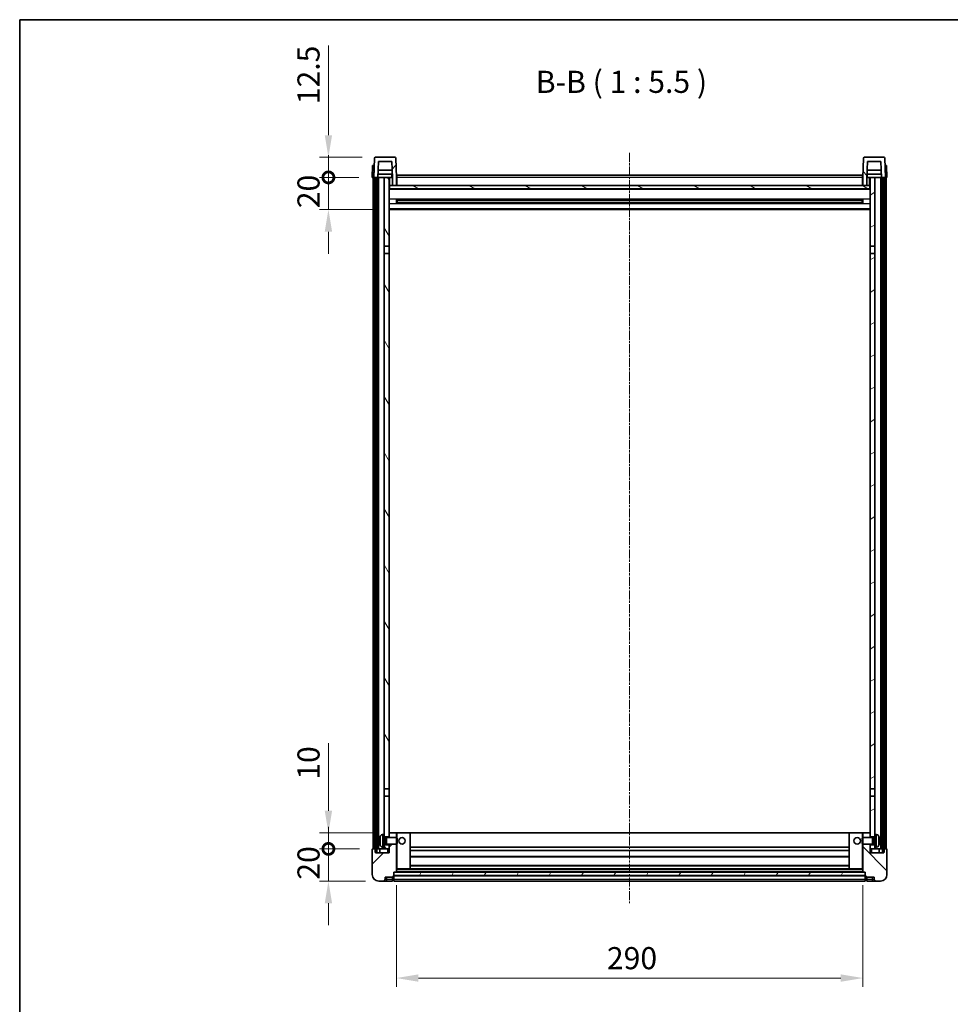
# Model space of a CAD drawing. Units: millimetres. Extents: x -1 to 10821, y 1 to 1547.
# Drawn here: x 1182 to 1760, y 935 to 1547 of the extents above; entities that cross this region are included whole.
import ezdxf

# ---------------------------------------------------------------- set-up
doc = ezdxf.new("R2010")
doc.units = ezdxf.units.MM
doc.linetypes.add('CHAIN', pattern=[0.3543, 0.2362, -0.0295, 0.0591, -0.0295])
for name, color, linetype, lineweight in [('Border (ISO)', 7, 'Continuous', 35), ('Dimension (ISO)', 7, 'Continuous', 18), ('Dimension (ISO) @ 1', 7, 'Continuous', 18), ('Symbol (ISO)', 7, 'Continuous', 18), ('Visible (ISO)', 7, 'Continuous', 35), ('Visible Narrow (ISO)', 7, 'Continuous', 25)]:
    doc.layers.add(name, color=color, linetype=linetype, lineweight=lineweight)
doc.layers.add('Centerline (ISO)', color=7, linetype='Continuous', lineweight=18, true_color=0x80ffff)
doc.layers.add('Hatch (ISO)', color=1, linetype='Continuous', lineweight=18, true_color=0xff0000)
doc.styles.add('Note Text (TK)', font='MS PGothic.ttf')
doc.dimstyles.new('Default - Method 1b (TK)', dxfattribs={"dimscale": 3, "dimtxt": 2.5, "dimasz": 2.5, "dimexe": 1, "dimexo": 1.5, "dimgap": 1, "dimtad": 1, "dimtoh": 1, "dimrnd": 1e-08, "dimdsep": 46, "dimtxsty": 'Note Text (TK)', "dimcen": 0.09, "dimdle": 5, "dimclrd": 100, "dimclre": 100, "dimclrt": 7, "dimadec": 1, "dimazin": 1, "dimtfac": 1, "dimtmove": 0, "dimatfit": 3, "dimfxl": 0, "dimtolj": 1, "dimlwd": -1, "dimlwe": -1, "dimarcsym": 0})
pattern_1 = [(45, (1102.134, -42.618), (-12.34785, 12.34785), [])]
pattern_2 = [(135.0002, (1102.134, -42.618), (-12.3478, -12.3479), [])]
pattern_3 = [(60, (1102.134, -42.618), (-15.12297, 8.73126), [])]

# ---------------------------------------------------------------- blocks, each defined once
blk = doc.blocks.new('図面枠 tk図枠')
at = {"layer": 'Border (ISO)'}
for q in [(405.5, 289), (14.5, 8)]:
    blk.add_line((14.5, 289), q, dxfattribs=at)
blk = doc.blocks.new('*D112')
at = {"layer": 'Defpoints', "color": 0, "transparency": 16777216}
for p in [(1416.06, 1017.02), (1706.06, 1017.02), (1706.06, 951.02)]:
    blk.add_point(p, dxfattribs=at)
at = {"layer": 'Dimension (ISO)', "color": 100, "transparency": 16777216}
for p, q in [((1416.06, 1008.77), (1416.06, 945.52)), ((1706.06, 1008.77), (1706.06, 945.52)), ((1429.81, 951.02), (1692.31, 951.02))]:
    blk.add_line(p, q, dxfattribs=at)
for points in [[(1429.81, 953.31), (1429.81, 948.72), (1416.06, 951.02)], [(1692.31, 953.31), (1692.31, 948.72), (1706.06, 951.02)]]:
    blk.add_solid(points, dxfattribs=at)
at = {"layer": 'Dimension (ISO)', "color": 7, "transparency": 16777216, "insert": (1546.92, 963.39), "char_height": 13.75, "attachment_point": 4, "style": 'Note Text (TK)'}
blk.add_mtext('\\A1;290', dxfattribs=at)
blk = doc.blocks.new('_DotSmall')
at = {"color": 0, "linetype": 'ByBlock', "const_width": 0.5}
blk.add_lwpolyline([(-0.0625, 0, 1), (0.0625, 0, 1)], format="xyb", close=True, dxfattribs=at)
blk = doc.blocks.new('*D123')
at = {"layer": 'Defpoints', "color": 0, "transparency": 16777216}
for p in [(1373.81, 1031.32), (1401.31, 1031.32), (1405.06, 1011.32)]:
    blk.add_point(p, dxfattribs=at)
at = {"layer": 'Dimension (ISO)', "color": 100, "transparency": 16777216}
for p, q in [((1373.81, 1031.32), (1373.81, 1045.07)), ((1393.06, 1031.32), (1368.31, 1031.32)), ((1373.81, 1011.32), (1373.81, 1031.32)), ((1396.81, 1011.32), (1368.31, 1011.32)), ((1373.81, 997.57), (1373.81, 983.82))]:
    blk.add_line(p, q, dxfattribs=at)
blk.add_solid([(1371.52, 997.57), (1376.1, 997.57), (1373.81, 1011.32)], dxfattribs=at)
at = {"layer": 'Dimension (ISO)', "color": 100, "transparency": 16777216, "xscale": 13.75, "yscale": 13.75, "zscale": 13.75, "rotation": 270}
blk.add_blockref('_DotSmall', (1373.81, 1031.32), dxfattribs=at)
at = {"layer": 'Dimension (ISO)', "color": 7, "transparency": 16777216, "insert": (1361.43, 1012.18), "char_height": 13.75, "attachment_point": 4, "rotation": 90, "style": 'Note Text (TK)'}
blk.add_mtext('\\A1;20', dxfattribs=at)
blk = doc.blocks.new('*D124')
at = {"layer": 'Defpoints', "color": 0, "transparency": 16777216}
for p in [(1373.81, 1041.32), (1410.66, 1041.32), (1401.31, 1031.32)]:
    blk.add_point(p, dxfattribs=at)
at = {"layer": 'Dimension (ISO)', "color": 100, "transparency": 16777216}
for p, q in [((1373.81, 1055.07), (1373.81, 1097)), ((1402.41, 1041.32), (1368.31, 1041.32)), ((1373.81, 1031.32), (1373.81, 1041.32)), ((1393.06, 1031.32), (1368.31, 1031.32)), ((1373.81, 1031.32), (1373.81, 1017.57))]:
    blk.add_line(p, q, dxfattribs=at)
blk.add_solid([(1371.52, 1055.07), (1376.1, 1055.07), (1373.81, 1041.32)], dxfattribs=at)
at = {"layer": 'Dimension (ISO)', "color": 100, "transparency": 16777216, "xscale": 13.75, "yscale": 13.75, "zscale": 13.75, "rotation": 90}
blk.add_blockref('_DotSmall', (1373.81, 1031.32), dxfattribs=at)
at = {"layer": 'Dimension (ISO)', "color": 7, "transparency": 16777216, "insert": (1361.43, 1074.32), "char_height": 13.75, "attachment_point": 4, "rotation": 90, "style": 'Note Text (TK)'}
blk.add_mtext('\\A1;10', dxfattribs=at)
blk = doc.blocks.new('*D125')
at = {"layer": 'Defpoints', "color": 0, "transparency": 16777216}
for p in [(1373.81, 1448.82), (1401.06, 1448.82), (1410.56, 1428.82)]:
    blk.add_point(p, dxfattribs=at)
at = {"layer": 'Dimension (ISO)', "color": 100, "transparency": 16777216}
for p, q in [((1373.81, 1448.82), (1373.81, 1462.57)), ((1392.81, 1448.82), (1368.31, 1448.82)), ((1373.81, 1428.82), (1373.81, 1448.82)), ((1402.31, 1428.82), (1368.31, 1428.82)), ((1373.81, 1415.07), (1373.81, 1401.32))]:
    blk.add_line(p, q, dxfattribs=at)
blk.add_solid([(1371.52, 1415.07), (1376.1, 1415.07), (1373.81, 1428.82)], dxfattribs=at)
at = {"layer": 'Dimension (ISO)', "color": 100, "transparency": 16777216, "xscale": 13.75, "yscale": 13.75, "zscale": 13.75, "rotation": 270}
blk.add_blockref('_DotSmall', (1373.81, 1448.82), dxfattribs=at)
at = {"layer": 'Dimension (ISO)', "color": 7, "transparency": 16777216, "insert": (1361.43, 1429.68), "char_height": 13.75, "attachment_point": 4, "rotation": 90, "style": 'Note Text (TK)'}
blk.add_mtext('\\A1;20', dxfattribs=at)
blk = doc.blocks.new('*D126')
at = {"layer": 'Defpoints', "color": 0, "transparency": 16777216}
for p in [(1373.81, 1461.32), (1402.98, 1461.32), (1401.06, 1448.82)]:
    blk.add_point(p, dxfattribs=at)
at = {"layer": 'Dimension (ISO)', "color": 100, "transparency": 16777216}
for p, q in [((1373.81, 1475.07), (1373.81, 1530.75)), ((1394.73, 1461.32), (1368.31, 1461.32)), ((1373.81, 1448.82), (1373.81, 1461.32)), ((1392.81, 1448.82), (1368.31, 1448.82)), ((1373.81, 1448.82), (1373.81, 1435.07))]:
    blk.add_line(p, q, dxfattribs=at)
blk.add_solid([(1371.52, 1475.07), (1376.1, 1475.07), (1373.81, 1461.32)], dxfattribs=at)
at = {"layer": 'Dimension (ISO)', "color": 100, "transparency": 16777216, "xscale": 13.75, "yscale": 13.75, "zscale": 13.75, "rotation": 90}
blk.add_blockref('_DotSmall', (1373.81, 1448.82), dxfattribs=at)
at = {"layer": 'Dimension (ISO)', "color": 7, "transparency": 16777216, "insert": (1361.43, 1494.32), "char_height": 13.75, "attachment_point": 4, "rotation": 90, "style": 'Note Text (TK)'}
blk.add_mtext('\\A1;12.5', dxfattribs=at)

msp = doc.modelspace()

# ---------------------------------------------------------------- hatches: boundary and pattern name
at = {"layer": 'Hatch (ISO)'}
h = msp.add_hatch(dxfattribs=at)
h.set_pattern_fill('ANSI31', color=256, scale=139.7, style=0)
h.set_pattern_definition(pattern_1)
edge = h.paths.add_edge_path()
edge.add_ellipse((1402.9778, 1460.8163), major_axis=(0, 0.5), ratio=1, start_angle=0, end_angle=88)
edge.add_line((1402.4782, 1460.8337), (1402.0585, 1448.8163))
edge.add_line((1402.0585, 1448.8163), (1402.8085, 1448.8163))
edge.add_line((1402.8085, 1448.8163), (1403.8085, 1448.8163))
edge.add_line((1403.8085, 1448.8163), (1404.56, 1448.8163))
edge.add_line((1404.56, 1448.8163), (1404.9092, 1458.8163))
edge.add_line((1404.9092, 1458.8163), (1413.2078, 1458.8163))
edge.add_line((1413.2078, 1458.8163), (1413.557, 1448.8163))
edge.add_line((1413.557, 1448.8163), (1413.5585, 1448.8163))
edge.add_line((1413.5585, 1448.8163), (1413.5585, 1443.8163))
edge.add_line((1413.5585, 1443.8163), (1416.0585, 1443.8163))
edge.add_line((1416.0585, 1443.8163), (1416.0585, 1448.8163))
edge.add_line((1416.0585, 1448.8163), (1415.6388, 1460.8337))
edge.add_ellipse((1415.1391, 1460.8163), major_axis=(0.4997, 0.0174), ratio=1, start_angle=0, end_angle=88)
edge.add_line((1415.1391, 1461.3163), (1402.9778, 1461.3163))
h = msp.add_hatch(dxfattribs=at)
h.set_pattern_fill('ANSI31', color=256, scale=139.7, angle=90.0002105, style=0)
h.set_pattern_definition(pattern_2)
edge = h.paths.add_edge_path()
edge.add_ellipse((1706.9778, 1460.8163), major_axis=(0, 0.5), ratio=1, start_angle=0, end_angle=88)
edge.add_line((1706.4782, 1460.8337), (1706.0585, 1448.8163))
edge.add_line((1706.0585, 1448.8163), (1706.0585, 1443.8163))
edge.add_line((1706.0585, 1443.8163), (1708.5585, 1443.8163))
edge.add_line((1708.5585, 1443.8163), (1708.5585, 1448.8163))
edge.add_line((1708.5585, 1448.8163), (1708.56, 1448.8163))
edge.add_line((1708.56, 1448.8163), (1708.9092, 1458.8163))
edge.add_line((1708.9092, 1458.8163), (1717.2078, 1458.8163))
edge.add_line((1717.2078, 1458.8163), (1717.557, 1448.8163))
edge.add_line((1717.557, 1448.8163), (1718.3085, 1448.8163))
edge.add_line((1718.3085, 1448.8163), (1719.3085, 1448.8163))
edge.add_line((1719.3085, 1448.8163), (1720.0585, 1448.8163))
edge.add_line((1720.0585, 1448.8163), (1719.6388, 1460.8337))
edge.add_ellipse((1719.1391, 1460.8163), major_axis=(0.4997, 0.0174), ratio=1, start_angle=0, end_angle=88)
edge.add_line((1719.1391, 1461.3163), (1706.9778, 1461.3163))
h = msp.add_hatch(dxfattribs=at)
h.set_pattern_fill('ANSI31', color=256, scale=139.7, angle=14.9999778, style=0)
h.set_pattern_definition(pattern_3)
h.paths.add_polyline_path([(1718.3085, 1448.8163), (1718.3085, 1029.3163), (1719.0585, 1029.3163), (1719.3085, 1029.3163), (1719.3085, 1031.3163), (1719.3085, 1448.8163)])
h.paths.add_polyline_path([(1402.8085, 1448.8163), (1402.8085, 1031.3163), (1402.8085, 1029.3163), (1403.0585, 1029.3163), (1403.8085, 1029.3163), (1403.8085, 1448.8163)])
h = msp.add_hatch(dxfattribs=at)
h.set_pattern_fill('ANSI31', color=256, scale=139.7, angle=75.0001754, style=0)
h.set_pattern_definition([(120.0002, (1102.134, -42.618), (-15.12294, -8.7313), [])])
h.paths.add_polyline_path([(1408.5585, 1406.0663), (1411.5585, 1406.0663), (1411.5585, 1448.8163), (1408.5585, 1448.8163)])
h.paths.add_polyline_path([(1408.5585, 1068.5663), (1411.5585, 1068.5663), (1411.5585, 1401.5663), (1408.5585, 1401.5663)])
h.paths.add_polyline_path([(1408.5585, 1040.3163), (1408.5585, 1038.8163), (1411.5585, 1038.8163), (1411.5585, 1041.2163), (1411.5585, 1064.0663), (1408.5585, 1064.0663)])
h.paths.add_polyline_path([(1408.5585, 1033.8163), (1408.5585, 1032.3163), (1408.5585, 1031.3163), (1411.5585, 1031.3163), (1411.5585, 1033.8163)])
h = msp.add_hatch(dxfattribs=at)
h.set_pattern_fill('ANSI31', color=256, scale=139.7, angle=-14.9999778, style=0)
h.set_pattern_definition([(30, (1102.134, -42.618), (-8.73126, 15.12297), [])])
h.paths.add_polyline_path([(1710.5585, 1406.0663), (1713.5585, 1406.0663), (1713.5585, 1448.8163), (1710.5585, 1448.8163)])
h.paths.add_polyline_path([(1713.5585, 1401.5663), (1710.5585, 1401.5663), (1710.5585, 1068.5663), (1713.5585, 1068.5663)])
h.paths.add_polyline_path([(1713.5585, 1038.8163), (1713.5585, 1040.3163), (1713.5585, 1064.0663), (1710.5585, 1064.0663), (1710.5585, 1041.2163), (1710.5585, 1038.8163)])
h.paths.add_polyline_path([(1713.5585, 1032.3163), (1713.5585, 1033.8163), (1710.5585, 1033.8163), (1710.5585, 1031.3163), (1713.5585, 1031.3163)])
h = msp.add_hatch(dxfattribs=at)
h.set_pattern_fill('ANSI31', color=256, scale=139.7, angle=105.0002455, style=0)
h.set_pattern_definition([(150.0002, (1102.134, -42.618), (-8.73119, -15.123), [])])
h.paths.add_polyline_path([(1411.8085, 1443.8163), (1411.8085, 1441.8163), (1710.3085, 1441.8163), (1710.3085, 1443.8163), (1708.5585, 1443.8163), (1706.0585, 1443.8163), (1416.0585, 1443.8163), (1413.5585, 1443.8163)])
h = msp.add_hatch(dxfattribs=at)
h.set_pattern_fill('ANSI31', color=256, scale=139.7, style=0)
h.set_pattern_definition(pattern_1)
edge = h.paths.add_edge_path()
edge.add_ellipse((1414.3085, 1014.3663), major_axis=(0, -0.25), ratio=1, start_angle=0, end_angle=90)
edge.add_line((1414.5585, 1014.3663), (1414.5585, 1014.8163))
edge.add_line((1414.5585, 1014.8163), (1414.5585, 1016.8163))
edge.add_line((1414.5585, 1016.8163), (1414.5585, 1016.9163))
edge.add_line((1414.5585, 1016.9163), (1415.9585, 1016.9163))
edge.add_ellipse((1415.9585, 1017.0163), major_axis=(0, -0.1), ratio=1, start_angle=0, end_angle=90)
edge.add_line((1416.0585, 1017.0163), (1416.0585, 1034.3163))
edge.add_line((1416.0585, 1034.3163), (1411.5585, 1034.3163))
edge.add_line((1411.5585, 1034.3163), (1411.5585, 1033.8163))
edge.add_line((1411.5585, 1033.8163), (1411.5585, 1031.3163))
edge.add_line((1411.5585, 1031.3163), (1411.5585, 1028.8163))
edge.add_line((1411.5585, 1028.8163), (1403.0585, 1028.8163))
edge.add_line((1403.0585, 1028.8163), (1403.0585, 1029.3163))
edge.add_line((1403.0585, 1029.3163), (1403.0585, 1031.3163))
edge.add_line((1403.0585, 1031.3163), (1402.8085, 1031.3163))
edge.add_line((1402.8085, 1031.3163), (1401.3085, 1031.3163))
edge.add_ellipse((1401.3085, 1031.0663), major_axis=(0, 0.25), ratio=1, start_angle=0, end_angle=90)
edge.add_line((1401.0585, 1031.0663), (1401.0585, 1015.3163))
edge.add_ellipse((1405.0585, 1015.3163), major_axis=(-4, 0), ratio=1, start_angle=0, end_angle=90)
edge.add_line((1405.0585, 1011.3163), (1408.0585, 1011.3163))
edge.add_ellipse((1408.0585, 1012.3163), major_axis=(0, -1), ratio=1, start_angle=0, end_angle=90)
edge.add_line((1409.0585, 1012.3163), (1409.0585, 1013.8163))
edge.add_line((1409.0585, 1013.8163), (1413.5585, 1013.8163))
edge.add_line((1413.5585, 1013.8163), (1413.5585, 1014.1163))
edge.add_line((1413.5585, 1014.1163), (1414.3085, 1014.1163))
edge = h.paths.add_edge_path()
edge.add_ellipse((1415.9585, 1041.2163), major_axis=(0.1, 0), ratio=1, start_angle=0, end_angle=90)
edge.add_line((1415.9585, 1041.3163), (1411.6585, 1041.3163))
edge.add_ellipse((1411.6585, 1041.2163), major_axis=(0, 0.1), ratio=1, start_angle=0, end_angle=90)
edge.add_line((1411.5585, 1041.2163), (1411.5585, 1038.8163))
edge.add_line((1411.5585, 1038.8163), (1411.5585, 1038.3163))
edge.add_line((1411.5585, 1038.3163), (1416.0585, 1038.3163))
edge.add_line((1416.0585, 1038.3163), (1416.0585, 1041.2163))
h = msp.add_hatch(dxfattribs=at)
h.set_pattern_fill('ANSI31', color=256, scale=139.7, angle=90.0002105, style=0)
h.set_pattern_definition(pattern_2)
edge = h.paths.add_edge_path()
edge.add_ellipse((1707.8085, 1014.3663), major_axis=(-0.25, 0), ratio=1, start_angle=0, end_angle=90)
edge.add_line((1707.8085, 1014.1163), (1708.5585, 1014.1163))
edge.add_line((1708.5585, 1014.1163), (1708.5585, 1013.8163))
edge.add_line((1708.5585, 1013.8163), (1713.0585, 1013.8163))
edge.add_line((1713.0585, 1013.8163), (1713.0585, 1012.3163))
edge.add_ellipse((1714.0585, 1012.3163), major_axis=(-1, 0), ratio=1, start_angle=0, end_angle=90)
edge.add_line((1714.0585, 1011.3163), (1717.0585, 1011.3163))
edge.add_ellipse((1717.0585, 1015.3163), major_axis=(0, -4), ratio=1, start_angle=0, end_angle=90)
edge.add_line((1721.0585, 1015.3163), (1721.0585, 1031.0663))
edge.add_ellipse((1720.8085, 1031.0663), major_axis=(0.25, 0), ratio=1, start_angle=0, end_angle=90)
edge.add_line((1720.8085, 1031.3163), (1719.3085, 1031.3163))
edge.add_line((1719.3085, 1031.3163), (1719.0585, 1031.3163))
edge.add_line((1719.0585, 1031.3163), (1719.0585, 1029.3163))
edge.add_line((1719.0585, 1029.3163), (1719.0585, 1028.8163))
edge.add_line((1719.0585, 1028.8163), (1710.5585, 1028.8163))
edge.add_line((1710.5585, 1028.8163), (1710.5585, 1031.3163))
edge.add_line((1710.5585, 1031.3163), (1710.5585, 1033.8163))
edge.add_line((1710.5585, 1033.8163), (1710.5585, 1034.3163))
edge.add_line((1710.5585, 1034.3163), (1706.0585, 1034.3163))
edge.add_line((1706.0585, 1034.3163), (1706.0585, 1017.0163))
edge.add_ellipse((1706.1585, 1017.0163), major_axis=(-0.1, 0), ratio=1, start_angle=0, end_angle=90)
edge.add_line((1706.1585, 1016.9163), (1707.5585, 1016.9163))
edge.add_line((1707.5585, 1016.9163), (1707.5585, 1016.8163))
edge.add_line((1707.5585, 1016.8163), (1707.5585, 1014.8163))
edge.add_line((1707.5585, 1014.8163), (1707.5585, 1014.3663))
edge = h.paths.add_edge_path()
edge.add_ellipse((1706.1585, 1041.2163), major_axis=(0, 0.1), ratio=1, start_angle=0, end_angle=90)
edge.add_line((1706.0585, 1041.2163), (1706.0585, 1038.3163))
edge.add_line((1706.0585, 1038.3163), (1710.5585, 1038.3163))
edge.add_line((1710.5585, 1038.3163), (1710.5585, 1038.8163))
edge.add_line((1710.5585, 1038.8163), (1710.5585, 1041.2163))
edge.add_ellipse((1710.4585, 1041.2163), major_axis=(0.1, 0), ratio=1, start_angle=0, end_angle=90)
edge.add_line((1710.4585, 1041.3163), (1706.1585, 1041.3163))
h = msp.add_hatch(dxfattribs=at)
h.set_pattern_fill('ANSI31', color=256, scale=139.7, angle=14.9999778, style=0)
h.set_pattern_definition(pattern_3)
h.paths.add_polyline_path([(1414.5585, 1016.8163), (1414.5585, 1014.8163), (1707.5585, 1014.8163), (1707.5585, 1016.8163)])

# ---------------------------------------------------------------- linework, layer by layer
at = {"layer": 'Centerline (ISO)', "linetype": 'CHAIN', "ltscale": 23.990969}
msp.add_line((1561.0585, 1464.0663), (1561.0585, 997.5663), dxfattribs=at)
at = {"layer": 'Visible (ISO)'}
for p, q in [((1402.4782, 1460.8337), (1402.0585, 1448.8163)), ((1415.1391, 1461.3163), (1402.9778, 1461.3163)), ((1404.56, 1448.8163), (1404.9092, 1458.8163)), ((1404.9092, 1458.8163), (1413.2078, 1458.8163)), ((1413.2078, 1458.8163), (1413.557, 1448.8163)), ((1416.0585, 1448.8163), (1415.6388, 1460.8337)), ((1706.4782, 1460.8337), (1706.0585, 1448.8163)), ((1719.1391, 1461.3163), (1706.9778, 1461.3163)), ((1708.56, 1448.8163), (1708.9092, 1458.8163)), ((1708.9092, 1458.8163), (1717.2078, 1458.8163)), ((1717.2078, 1458.8163), (1717.557, 1448.8163)), ((1720.0585, 1448.8163), (1719.6388, 1460.8337)), ((1401.3204, 1456.3163), (1401.0585, 1448.8163)), ((1401.3204, 1456.3163), (1402.3198, 1456.3163)), ((1402.3204, 1456.3163), (1402.3198, 1456.3163)), ((1413.3998, 1453.3163), (1404.7172, 1453.3163)), ((1717.3998, 1453.3163), (1708.7172, 1453.3163)), ((1719.7972, 1456.3163), (1719.7966, 1456.3163)), ((1719.7972, 1456.3163), (1720.7966, 1456.3163)), ((1721.0585, 1448.8163), (1720.7966, 1456.3163)), ((1402.0579, 1448.8163), (1401.0585, 1448.8163)), ((1401.5585, 1031.3163), (1401.5585, 1448.8163)), ((1402.0585, 1448.8163), (1402.0579, 1448.8163)), ((1402.0585, 1448.8163), (1404.56, 1448.8163)), ((1402.5585, 1031.3163), (1402.5585, 1448.8163)), ((1402.8085, 1448.8163), (1402.8085, 1029.3163)), ((1403.8085, 1448.8163), (1402.8085, 1448.8163)), ((1403.8085, 1029.3163), (1403.8085, 1448.8163)), ((1403.9085, 1031.3163), (1403.9085, 1448.8163)), ((1404.9085, 1448.8163), (1404.56, 1448.8163)), ((1413.4871, 1450.8163), (1404.6299, 1450.8163)), ((1408.5585, 1448.8163), (1404.9085, 1448.8163)), ((1404.9085, 1031.3163), (1404.9085, 1448.8163)), ((1411.5585, 1448.8163), (1408.5585, 1448.8163)), ((1408.5585, 1448.8163), (1408.5585, 1406.0663)), ((1411.5585, 1406.0663), (1411.5585, 1448.8163)), ((1411.5585, 1448.8163), (1413.3085, 1448.8163)), ((1413.3085, 1450.8163), (1413.3085, 1448.8163)), ((1413.3085, 1448.8163), (1413.557, 1448.8163)), ((1413.557, 1448.8163), (1413.5585, 1448.8163)), ((1413.5585, 1448.8163), (1413.5585, 1443.8163)), ((1416.3085, 1448.8163), (1416.0585, 1448.8163)), ((1416.0585, 1443.8163), (1416.0585, 1448.8163)), ((1416.3085, 1450.3163), (1705.8085, 1450.3163)), ((1416.3085, 1448.8163), (1416.3085, 1450.3163)), ((1416.3085, 1448.8163), (1416.3085, 1443.8163)), ((1705.8085, 1450.3163), (1705.8085, 1448.8163)), ((1706.0585, 1448.8163), (1705.8085, 1448.8163)), ((1705.8085, 1443.8163), (1705.8085, 1448.8163)), ((1706.0585, 1448.8163), (1706.0585, 1443.8163)), ((1708.5585, 1443.8163), (1708.5585, 1448.8163)), ((1708.5585, 1448.8163), (1708.56, 1448.8163)), ((1708.56, 1448.8163), (1708.8085, 1448.8163)), ((1717.4871, 1450.8163), (1708.6299, 1450.8163)), ((1708.8085, 1450.8163), (1708.8085, 1448.8163)), ((1708.8085, 1448.8163), (1710.5585, 1448.8163)), ((1713.5585, 1448.8163), (1710.5585, 1448.8163)), ((1710.5585, 1448.8163), (1710.5585, 1406.0663)), ((1713.5585, 1406.0663), (1713.5585, 1448.8163)), ((1717.2085, 1448.8163), (1713.5585, 1448.8163)), ((1717.557, 1448.8163), (1717.2085, 1448.8163)), ((1717.2085, 1031.3163), (1717.2085, 1448.8163)), ((1717.557, 1448.8163), (1720.0585, 1448.8163)), ((1718.2085, 1031.3163), (1718.2085, 1448.8163)), ((1718.3085, 1448.8163), (1718.3085, 1029.3163)), ((1719.3085, 1448.8163), (1718.3085, 1448.8163)), ((1719.3085, 1029.3163), (1719.3085, 1448.8163)), ((1719.5585, 1031.3163), (1719.5585, 1448.8163)), ((1720.0591, 1448.8163), (1720.0585, 1448.8163)), ((1721.0585, 1448.8163), (1720.0591, 1448.8163)), ((1720.5585, 1031.3163), (1720.5585, 1448.8163)), ((1411.8085, 1443.8163), (1411.5585, 1443.8163)), ((1710.5585, 1441.7163), (1411.5585, 1441.7163)), ((1411.8085, 1443.8163), (1411.8085, 1441.8163)), ((1710.3085, 1443.8163), (1411.8085, 1443.8163)), ((1411.8085, 1441.8163), (1710.3085, 1441.8163)), ((1413.5585, 1443.8163), (1416.0585, 1443.8163)), ((1416.3085, 1443.9163), (1416.0585, 1443.9163)), ((1706.0585, 1443.9163), (1705.8085, 1443.9163)), ((1706.0585, 1443.8163), (1708.5585, 1443.8163)), ((1710.3085, 1441.8163), (1710.3085, 1443.8163)), ((1710.5585, 1443.8163), (1710.3085, 1443.8163)), ((1416.129, 1432.6388), (1416.129, 1434.9938)), ((1705.7141, 1434.8919), (1416.4029, 1434.8919)), ((1705.7141, 1432.7407), (1416.4029, 1432.7407)), ((1416.5585, 1434.8919), (1416.5585, 1432.7407)), ((1422.3585, 1434.6237), (1416.5585, 1434.6237)), ((1705.5585, 1434.5643), (1416.5585, 1434.5643)), ((1705.5585, 1433.0683), (1416.5585, 1433.0683)), ((1416.5585, 1433.0089), (1422.3585, 1433.0089)), ((1422.3585, 1434.8919), (1422.3585, 1434.6988)), ((1422.3585, 1434.6237), (1422.3585, 1434.6988)), ((1422.3585, 1432.9338), (1422.3585, 1433.0089)), ((1422.3585, 1432.9338), (1422.3585, 1432.7407)), ((1699.7585, 1434.6988), (1699.7585, 1434.8919)), ((1699.7585, 1434.6988), (1699.7585, 1434.6237)), ((1705.5585, 1434.6237), (1699.7585, 1434.6237)), ((1699.7585, 1433.0089), (1705.5585, 1433.0089)), ((1699.7585, 1433.0089), (1699.7585, 1432.9338)), ((1699.7585, 1432.7407), (1699.7585, 1432.9338)), ((1705.5585, 1432.7407), (1705.5585, 1434.8919)), ((1705.988, 1434.9938), (1705.988, 1432.6388)), ((1710.5585, 1428.8163), (1411.5585, 1428.8163)), ((1408.5585, 1406.0663), (1411.5585, 1406.0663)), ((1408.5585, 1401.5663), (1408.5585, 1406.0663)), ((1411.5585, 1406.0663), (1411.5585, 1401.5663)), ((1710.5585, 1406.0663), (1713.5585, 1406.0663)), ((1710.5585, 1401.5663), (1710.5585, 1406.0663)), ((1713.5585, 1406.0663), (1713.5585, 1401.5663)), ((1411.5585, 1401.5663), (1408.5585, 1401.5663)), ((1408.5585, 1401.5663), (1408.5585, 1068.5663)), ((1411.5585, 1068.5663), (1411.5585, 1401.5663)), ((1713.5585, 1401.5663), (1710.5585, 1401.5663)), ((1710.5585, 1401.5663), (1710.5585, 1068.5663)), ((1713.5585, 1068.5663), (1713.5585, 1401.5663)), ((1408.5585, 1068.5663), (1411.5585, 1068.5663)), ((1408.5585, 1064.0663), (1408.5585, 1068.5663)), ((1411.5585, 1068.5663), (1411.5585, 1064.0663)), ((1710.5585, 1068.5663), (1713.5585, 1068.5663)), ((1710.5585, 1064.0663), (1710.5585, 1068.5663)), ((1713.5585, 1068.5663), (1713.5585, 1064.0663)), ((1411.5585, 1064.0663), (1408.5585, 1064.0663)), ((1408.5585, 1064.0663), (1408.5585, 1040.3163)), ((1411.5585, 1038.8163), (1411.5585, 1064.0663)), ((1710.5585, 1064.0663), (1710.5585, 1038.8163)), ((1713.5585, 1064.0663), (1710.5585, 1064.0663)), ((1713.5585, 1040.3163), (1713.5585, 1064.0663)), ((1411.6585, 1041.3163), (1411.5585, 1041.3163)), ((1411.5585, 1041.2163), (1411.5585, 1038.3163)), ((1415.9585, 1041.3163), (1411.6585, 1041.3163)), ((1416.5585, 1041.3163), (1415.9585, 1041.3163)), ((1416.0585, 1038.3163), (1416.0585, 1041.2163)), ((1424.4585, 1041.3163), (1416.5585, 1041.3163)), ((1697.6585, 1041.3163), (1424.4585, 1041.3163)), ((1424.5585, 1019.0163), (1424.5585, 1041.2163)), ((1697.5585, 1041.2163), (1697.5585, 1019.0163)), ((1705.5585, 1041.3163), (1697.6585, 1041.3163)), ((1706.1585, 1041.3163), (1705.5585, 1041.3163)), ((1706.0585, 1041.2163), (1706.0585, 1038.3163)), ((1710.4585, 1041.3163), (1706.1585, 1041.3163)), ((1710.5585, 1041.3163), (1710.4585, 1041.3163)), ((1710.5585, 1038.3163), (1710.5585, 1041.2163)), ((1405.8445, 1036.5986), (1405.8445, 1036.034)), ((1407.4996, 1040.2236), (1408.5585, 1040.3163)), ((1408.5585, 1032.3163), (1408.5585, 1040.3163)), ((1408.5585, 1038.8163), (1411.5585, 1038.8163)), ((1408.5585, 1038.1015), (1409.5291, 1038.1015)), ((1409.5291, 1038.1015), (1409.9585, 1038.3163)), ((1409.5291, 1034.531), (1409.5291, 1038.1015)), ((1409.9585, 1034.3163), (1409.9585, 1038.3163)), ((1409.9585, 1038.3163), (1416.129, 1038.3163)), ((1416.129, 1034.3163), (1416.129, 1038.3163)), ((1416.5585, 1037.8869), (1416.129, 1038.3163)), ((1416.5585, 1034.7457), (1416.129, 1034.3163)), ((1416.5585, 1037.8869), (1416.5585, 1034.7457)), ((1705.5585, 1037.8869), (1705.988, 1038.3163)), ((1705.5585, 1034.7457), (1705.5585, 1037.8869)), ((1705.5585, 1034.7457), (1705.988, 1034.3163)), ((1705.988, 1038.3163), (1705.988, 1034.3163)), ((1712.1585, 1038.3163), (1705.988, 1038.3163)), ((1710.5585, 1038.8163), (1713.5585, 1038.8163)), ((1712.1585, 1038.3163), (1712.1585, 1034.3163)), ((1712.5879, 1038.1015), (1712.1585, 1038.3163)), ((1712.5879, 1038.1015), (1712.5879, 1034.531)), ((1713.5585, 1038.1015), (1712.5879, 1038.1015)), ((1713.5585, 1040.3163), (1713.5585, 1032.3163)), ((1714.6174, 1040.2236), (1713.5585, 1040.3163)), ((1716.2725, 1036.034), (1716.2725, 1036.5986)), ((1401.0585, 1031.0663), (1401.0585, 1015.3163)), ((1403.0585, 1031.3163), (1401.3085, 1031.3163)), ((1402.8085, 1029.3163), (1403.8085, 1029.3163)), ((1403.0585, 1028.8163), (1403.0585, 1031.3163)), ((1411.5585, 1028.8163), (1403.0585, 1028.8163)), ((1403.8085, 1031.3163), (1403.9085, 1031.3163)), ((1403.9085, 1031.3163), (1404.9085, 1031.3163)), ((1404.9085, 1031.3163), (1408.5585, 1031.3163)), ((1405.8085, 1031.3163), (1405.8085, 1028.8163)), ((1407.4996, 1032.4089), (1408.5585, 1032.3163)), ((1408.5585, 1034.531), (1409.5291, 1034.531)), ((1411.5585, 1033.8163), (1408.5585, 1033.8163)), ((1408.5585, 1032.3163), (1408.5585, 1031.3163)), ((1408.5585, 1031.3163), (1411.5585, 1031.3163)), ((1409.5291, 1034.531), (1409.9585, 1034.3163)), ((1409.9585, 1034.3163), (1416.129, 1034.3163)), ((1411.5585, 1034.3163), (1411.5585, 1028.8163)), ((1411.5585, 1031.3163), (1411.5585, 1033.8163)), ((1416.0585, 1017.0163), (1416.0585, 1034.3163)), ((1697.5585, 1032.3163), (1424.5585, 1032.3163)), ((1697.5585, 1030.3163), (1424.5585, 1030.3163)), ((1712.1585, 1034.3163), (1705.988, 1034.3163)), ((1706.0585, 1034.3163), (1706.0585, 1017.0163)), ((1710.5585, 1028.8163), (1710.5585, 1034.3163)), ((1710.5585, 1033.8163), (1710.5585, 1031.3163)), ((1713.5585, 1033.8163), (1710.5585, 1033.8163)), ((1710.5585, 1031.3163), (1713.5585, 1031.3163)), ((1719.0585, 1028.8163), (1710.5585, 1028.8163)), ((1712.5879, 1034.531), (1712.1585, 1034.3163)), ((1713.5585, 1034.531), (1712.5879, 1034.531)), ((1714.6174, 1032.4089), (1713.5585, 1032.3163)), ((1713.5585, 1031.3163), (1713.5585, 1032.3163)), ((1713.5585, 1031.3163), (1717.2085, 1031.3163)), ((1716.3085, 1031.3163), (1716.3085, 1028.8163)), ((1717.2085, 1031.3163), (1718.2085, 1031.3163)), ((1718.2085, 1031.3163), (1718.3085, 1031.3163)), ((1718.3085, 1029.3163), (1719.3085, 1029.3163)), ((1720.8085, 1031.3163), (1719.0585, 1031.3163)), ((1719.0585, 1031.3163), (1719.0585, 1028.8163)), ((1721.0585, 1015.3163), (1721.0585, 1031.0663)), ((1697.5585, 1026.3163), (1424.5585, 1026.3163)), ((1414.5585, 1014.3663), (1414.5585, 1016.9163)), ((1414.5585, 1016.9163), (1415.9585, 1016.9163)), ((1414.5585, 1016.8163), (1414.5585, 1014.8163)), ((1707.5585, 1016.8163), (1414.5585, 1016.8163)), ((1706.1585, 1016.9163), (1415.9585, 1016.9163)), ((1416.0585, 1018.9163), (1416.5585, 1018.9163)), ((1416.5585, 1018.9163), (1424.4585, 1018.9163)), ((1697.6585, 1018.9163), (1424.4585, 1018.9163)), ((1697.5585, 1020.9163), (1424.5585, 1020.9163)), ((1697.6585, 1018.9163), (1705.5585, 1018.9163)), ((1705.5585, 1018.9163), (1706.0585, 1018.9163)), ((1706.1585, 1016.9163), (1707.5585, 1016.9163)), ((1707.5585, 1016.9163), (1707.5585, 1014.3663)), ((1707.5585, 1014.8163), (1707.5585, 1016.8163)), ((1405.0585, 1011.3163), (1408.0585, 1011.3163)), ((1408.0585, 1011.3163), (1410.0585, 1011.3163)), ((1409.0585, 1012.3163), (1409.0585, 1013.8163)), ((1409.0585, 1013.8163), (1413.5585, 1013.8163)), ((1410.0585, 1011.3163), (1413.5585, 1011.3163)), ((1413.5585, 1013.8163), (1413.5585, 1014.1163)), ((1413.5585, 1014.1163), (1414.3085, 1014.1163)), ((1413.5585, 1012.3163), (1413.5585, 1013.8163)), ((1413.5585, 1012.3163), (1413.5585, 1011.3163)), ((1414.3085, 1011.6163), (1413.5585, 1011.6163)), ((1414.5585, 1014.8163), (1707.5585, 1014.8163)), ((1707.5585, 1014.7163), (1414.5585, 1014.7163)), ((1414.5585, 1014.3663), (1414.5585, 1012.3163)), ((1414.5585, 1011.3163), (1414.5585, 1012.3163)), ((1707.5585, 1011.3163), (1414.5585, 1011.3163)), ((1707.5585, 1012.3163), (1707.5585, 1014.3663)), ((1707.5585, 1012.3163), (1707.5585, 1011.3163)), ((1707.8085, 1014.1163), (1708.5585, 1014.1163)), ((1707.8085, 1011.6163), (1708.5585, 1011.6163)), ((1708.5585, 1014.1163), (1708.5585, 1013.8163)), ((1708.5585, 1013.8163), (1713.0585, 1013.8163)), ((1708.5585, 1013.8163), (1708.5585, 1012.3163)), ((1708.5585, 1011.3163), (1708.5585, 1012.3163)), ((1708.5585, 1011.3163), (1712.0585, 1011.3163)), ((1712.0585, 1011.3163), (1714.0585, 1011.3163)), ((1713.0585, 1013.8163), (1713.0585, 1012.3163)), ((1714.0585, 1011.3163), (1717.0585, 1011.3163))]:
    msp.add_line(p, q, dxfattribs=at)
for centre in [(1419.5585, 1036.3163), (1702.5585, 1036.3163)]:
    msp.add_circle(centre, 2, dxfattribs=at)
for centre, radius, start, end in [((1402.9778, 1460.8163), 0.5, 90, 178), ((1415.1391, 1460.8163), 0.5, 2, 90), ((1706.9778, 1460.8163), 0.5, 90, 178), ((1719.1391, 1460.8163), 0.5, 2, 90), ((1411.6585, 1041.2163), 0.1, 90, 180), ((1415.9585, 1041.2163), 0.1, 0, 90), ((1424.4585, 1041.2163), 0.1, 0, 90), ((1697.6585, 1041.2163), 0.1, 90, 180), ((1706.1585, 1041.2163), 0.1, 90, 180), ((1710.4585, 1041.2163), 0.1, 0, 90), ((1405.9691, 1038.5009), 0.1246, 159.9603927, 178.1851739), ((1411.9585, 1036.3163), 6.5, 151.8272659, 159.9603927), ((1407.639, 1038.6297), 1.6, 95, 151.8272659), ((1714.478, 1038.6297), 1.6, 28.1727341, 85), ((1710.1585, 1036.3163), 6.5, 20.0396073, 28.1727341), ((1716.1479, 1038.5009), 0.1246, 1.8148261, 20.0396073), ((1401.3085, 1031.0663), 0.25, 90, 180), ((1405.9691, 1034.1316), 0.1246, 181.8148261, 200.0396073), ((1411.9585, 1036.3163), 6.5, 200.0396073, 208.1727341), ((1407.639, 1034.0028), 1.6, 208.1727341, 265), ((1714.478, 1034.0028), 1.6, 275, 331.8272659), ((1710.1585, 1036.3163), 6.5, 331.8272659, 339.9603927), ((1716.1479, 1034.1316), 0.1246, 339.9603927, 358.1851739), ((1720.8085, 1031.0663), 0.25, 0, 90), ((1415.9585, 1017.0163), 0.1, 270, 0), ((1424.4585, 1019.0163), 0.1, 270, 0), ((1697.6585, 1019.0163), 0.1, 180, 270), ((1706.1585, 1017.0163), 0.1, 180, 270), ((1405.0585, 1015.3163), 4, 180, 270), ((1408.0585, 1012.3163), 1, 270, 0), ((1414.3085, 1014.3663), 0.25, 270, 0), ((1414.3085, 1011.8663), 0.25, 270, 0), ((1707.8085, 1014.3663), 0.25, 180, 270), ((1707.8085, 1011.8663), 0.25, 180, 270), ((1714.0585, 1012.3163), 1, 180, 270), ((1717.0585, 1015.3163), 4, 270, 0)]:
    msp.add_arc(centre, radius, start, end, dxfattribs=at)
for centre, major_axis, ratio, start_param, end_param in [((1411.9463, 1036.3091), (-3.2829, 5.6083), 0.99488747, 0.69485901, 0.93384331), ((1411.9463, 1036.1767), (-6.4737, 0.5671), 0.05101764, 0.10959827, 0.34858257), ((1411.9463, 1036.4559), (-6.4737, -0.5671), 0.05101764, 5.93460274, 6.17358703), ((1411.9463, 1036.3234), (3.2829, 5.6083), 0.99488747, 2.20774935, 2.44673364), ((1710.1707, 1036.3091), (-3.2829, -5.6083), 0.99488747, 2.20774935, 2.44673364), ((1710.1707, 1036.1767), (6.4737, 0.5671), 0.05101764, 5.93460274, 6.17358703), ((1710.1707, 1036.4559), (6.4737, -0.5671), 0.05101764, 0.10959827, 0.34858257), ((1710.1707, 1036.3234), (3.2829, -5.6083), 0.99488747, 0.69485901, 0.93384331)]:
    msp.add_ellipse(centre, major_axis=major_axis, ratio=ratio, start_param=start_param, end_param=end_param, dxfattribs=at)
for points, knots in [([(1405.5082, 1036.7043), (1405.5039, 1036.7068), (1405.5002, 1036.7176), (1405.4956, 1036.7559), (1405.4946, 1036.7833), (1405.4953, 1036.8452), (1405.4969, 1036.8837), (1405.5021, 1036.9558), (1405.505, 1036.9878), (1405.5082, 1037.019)], [0, 0, 0, 0, 0.0125039067, 0.0125039067, 0.0250078135, 0.0250078135, 0.0375277995, 0.0375277995, 0.0466766392, 0.0466766392, 0.0466766392, 0.0466766392]), ([(1405.5082, 1035.6136), (1405.5039, 1035.6549), (1405.5002, 1035.6987), (1405.4956, 1035.7784), (1405.4946, 1035.8143), (1405.4953, 1035.8703), (1405.4969, 1035.894), (1405.5021, 1035.92), (1405.505, 1035.9264), (1405.5082, 1035.9283)], [0, 0, 0, 0, 0.0124997785, 0.0124997785, 0.0249995571, 0.0249995571, 0.0375236714, 0.0375236714, 0.0466766062, 0.0466766062, 0.0466766062, 0.0466766062]), ([(1716.6087, 1037.019), (1716.6131, 1036.9776), (1716.6168, 1036.9339), (1716.6214, 1036.8542), (1716.6224, 1036.8183), (1716.6217, 1036.7623), (1716.62, 1036.7386), (1716.6149, 1036.7126), (1716.612, 1036.7061), (1716.6087, 1036.7043)], [0, 0, 0, 0, 0.0124997785, 0.0124997785, 0.0249995571, 0.0249995571, 0.0375236714, 0.0375236714, 0.0466766062, 0.0466766062, 0.0466766062, 0.0466766062]), ([(1716.6087, 1035.9283), (1716.6131, 1035.9258), (1716.6168, 1035.915), (1716.6214, 1035.8767), (1716.6224, 1035.8493), (1716.6217, 1035.7874), (1716.62, 1035.7488), (1716.6149, 1035.6768), (1716.612, 1035.6448), (1716.6087, 1035.6136)], [0, 0, 0, 0, 0.0125039067, 0.0125039067, 0.0250078135, 0.0250078135, 0.0375277995, 0.0375277995, 0.0466766392, 0.0466766392, 0.0466766392, 0.0466766392])]:
    msp.add_open_spline(points, degree=3, knots=knots, dxfattribs=at)
at = {"layer": 'Visible Narrow (ISO)'}
for p, q in [((1402.0579, 1448.8163), (1402.3198, 1456.3163)), ((1719.7972, 1456.3163), (1720.0591, 1448.8163)), ((1412.0585, 1443.8163), (1412.0585, 1448.8163)), ((1416.3085, 1448.3163), (1416.0585, 1448.3163)), ((1705.8085, 1448.8163), (1416.3085, 1448.8163)), ((1706.0585, 1448.3163), (1705.8085, 1448.3163)), ((1710.0585, 1448.8163), (1710.0585, 1443.8163)), ((1710.5585, 1441.3163), (1411.5585, 1441.3163)), ((1416.3085, 1444.3163), (1416.0585, 1444.3163)), ((1706.0585, 1444.3163), (1705.8085, 1444.3163)), ((1710.5585, 1435.2919), (1411.5585, 1435.2919)), ((1699.7585, 1434.6988), (1422.3585, 1434.6988)), ((1699.7585, 1432.9338), (1422.3585, 1432.9338)), ((1710.5585, 1432.3407), (1411.5585, 1432.3407)), ((1710.5585, 1429.3163), (1411.5585, 1429.3163)), ((1416.0585, 1041.2163), (1416.5585, 1041.2163)), ((1416.5585, 1041.3163), (1416.5585, 1041.2163)), ((1416.5585, 1041.2163), (1424.4585, 1041.2163)), ((1416.5585, 1037.8869), (1416.5585, 1041.2163)), ((1424.4585, 1041.2163), (1424.4585, 1041.3163)), ((1424.4585, 1041.2163), (1424.5585, 1041.2163)), ((1424.4585, 1041.2163), (1424.4585, 1019.0163)), ((1697.5585, 1041.0163), (1424.5585, 1041.0163)), ((1697.6585, 1041.2163), (1697.5585, 1041.2163)), ((1697.6585, 1041.3163), (1697.6585, 1041.2163)), ((1697.6585, 1019.0163), (1697.6585, 1041.2163)), ((1697.6585, 1041.2163), (1705.5585, 1041.2163)), ((1705.5585, 1041.3163), (1705.5585, 1041.2163)), ((1705.5585, 1041.2163), (1705.5585, 1037.8869)), ((1705.5585, 1041.2163), (1706.0585, 1041.2163)), ((1405.852, 1038.5436), (1405.852, 1038.5259)), ((1405.852, 1036.5969), (1405.852, 1036.0357)), ((1406.2286, 1033.2474), (1406.2286, 1039.3851)), ((1407.4996, 1040.2236), (1407.4996, 1032.4089)), ((1416.5585, 1019.0163), (1416.5585, 1034.7457)), ((1705.5585, 1034.7457), (1705.5585, 1019.0163)), ((1714.6174, 1032.4089), (1714.6174, 1040.2236)), ((1715.8884, 1039.3851), (1715.8884, 1033.2474)), ((1716.265, 1038.5259), (1716.265, 1038.5436)), ((1716.265, 1036.0357), (1716.265, 1036.5969)), ((1405.852, 1034.1067), (1405.852, 1034.0889)), ((1410.5585, 1031.3163), (1410.5585, 1028.8163)), ((1711.5585, 1028.8163), (1711.5585, 1031.3163)), ((1716.265, 1034.0889), (1716.265, 1034.1067)), ((1697.5585, 1026.6163), (1424.5585, 1026.6163)), ((1416.5585, 1019.0163), (1416.0585, 1019.0163)), ((1706.0585, 1018.6163), (1416.0585, 1018.6163)), ((1706.0585, 1017.2163), (1416.0585, 1017.2163)), ((1416.5585, 1019.0163), (1416.5585, 1018.9163)), ((1424.4585, 1019.0163), (1416.5585, 1019.0163)), ((1424.4585, 1019.0163), (1424.5585, 1019.0163)), ((1424.4585, 1018.9163), (1424.4585, 1019.0163)), ((1697.5585, 1020.6163), (1424.5585, 1020.6163)), ((1697.5585, 1019.0163), (1697.6585, 1019.0163)), ((1697.6585, 1019.0163), (1697.6585, 1018.9163)), ((1705.5585, 1019.0163), (1697.6585, 1019.0163)), ((1705.5585, 1018.9163), (1705.5585, 1019.0163)), ((1706.0585, 1019.0163), (1705.5585, 1019.0163)), ((1410.0585, 1012.3163), (1409.0585, 1012.3163)), ((1410.0585, 1012.3163), (1410.0585, 1013.8163)), ((1413.5585, 1012.3163), (1410.0585, 1012.3163)), ((1410.0585, 1011.3163), (1410.0585, 1012.3163)), ((1414.3085, 1012.3163), (1413.5585, 1012.3163)), ((1414.3085, 1014.1163), (1414.3085, 1012.3163)), ((1414.5585, 1012.3163), (1414.3085, 1012.3163)), ((1414.3085, 1011.6163), (1414.3085, 1012.3163)), ((1707.5585, 1014.4163), (1414.5585, 1014.4163)), ((1707.5585, 1012.3163), (1414.5585, 1012.3163)), ((1707.5585, 1012.3163), (1707.8085, 1012.3163)), ((1707.8085, 1012.3163), (1707.8085, 1014.1163)), ((1707.8085, 1012.3163), (1708.5585, 1012.3163)), ((1707.8085, 1012.3163), (1707.8085, 1011.6163)), ((1712.0585, 1012.3163), (1708.5585, 1012.3163)), ((1712.0585, 1012.3163), (1712.0585, 1013.8163)), ((1712.0585, 1011.3163), (1712.0585, 1012.3163)), ((1713.0585, 1012.3163), (1712.0585, 1012.3163))]:
    msp.add_line(p, q, dxfattribs=at)

# ---------------------------------------------------------------- block references
at = {"xscale": 5.5, "yscale": 5.5, "zscale": 5.5}
msp.add_blockref('図面枠 tk図枠', (1102.1336, -42.6177), dxfattribs=at)

# ---------------------------------------------------------------- texts
at = {"layer": 'Symbol (ISO)', "color": 7, "insert": (1502.7299, 1497.0737), "char_height": 13.75, "attachment_point": 7, "style": 'Note Text (TK)'}
msp.add_mtext('B-B ( 1 : 5.5 )', dxfattribs=at)

# ---------------------------------------------------------------- dimensions: what is measured, and where the dimension line sits
at = {"layer": 'Dimension (ISO) @ 1', "color": 100, "true_color": 0x00ff3f}
for base, p1, p2, override, picture, middle in [((1373.8085, 1461.3163), (1401.0585, 1448.8163), (1402.9778, 1461.3163), {"dimscale": 1, "dimtxt": 13.75, "dimasz": 13.75, "dimexe": 5.5, "dimexo": 8.25, "dimgap": 5.5, "dimtoh": 0, "dimdec": 2, "dimblk1": 'DotSmall', "dimsah": 1, "dimcen": 0.495, "dimdle": 0, "dimtol": 0, "dimlim": 0, "dimtp": 0, "dimtm": 0, "dimtdec": 2, "dimtix": 0, "dimtofl": 1, "dimtmove": 0, "dimatfit": 1}, '*D126', (1373.8085, 1509.785)), ((1373.8085, 1448.8163), (1410.5585, 1428.8163), (1401.0585, 1448.8163), {"dimscale": 1, "dimtxt": 13.75, "dimasz": 13.75, "dimexe": 5.5, "dimexo": 8.25, "dimgap": 5.5, "dimtoh": 0, "dimdec": 2, "dimblk2": 'DotSmall', "dimsah": 1, "dimcen": 0.495, "dimdle": 0, "dimtol": 0, "dimlim": 0, "dimtp": 0, "dimtm": 0, "dimtdec": 2, "dimtix": 0, "dimtofl": 1, "dimtmove": 0, "dimatfit": 1}, '*D125', (1373.8085, 1438.8163)), ((1373.8085, 1041.3163), (1401.3085, 1031.3163), (1410.6585, 1041.3163), {"dimscale": 1, "dimtxt": 13.75, "dimasz": 13.75, "dimexe": 5.5, "dimexo": 8.25, "dimgap": 5.5, "dimtoh": 0, "dimdec": 2, "dimblk1": 'DotSmall', "dimsah": 1, "dimcen": 0.495, "dimdle": 0, "dimtol": 0, "dimlim": 0, "dimtp": 0, "dimtm": 0, "dimtdec": 2, "dimtix": 0, "dimtofl": 1, "dimtmove": 0, "dimatfit": 1}, '*D124', (1373.8085, 1082.91)), ((1373.8085, 1031.3163), (1405.0585, 1011.3163), (1401.3085, 1031.3163), {"dimscale": 1, "dimtxt": 13.75, "dimasz": 13.75, "dimexe": 5.5, "dimexo": 8.25, "dimgap": 5.5, "dimtoh": 0, "dimdec": 2, "dimblk2": 'DotSmall', "dimsah": 1, "dimcen": 0.495, "dimdle": 0, "dimtol": 0, "dimlim": 0, "dimtp": 0, "dimtm": 0, "dimtdec": 2, "dimtix": 0, "dimtofl": 1, "dimtmove": 0, "dimatfit": 1}, '*D123', (1373.8085, 1021.3163))]:
    dim = msp.add_linear_dim(base=base, p1=p1, p2=p2, angle=90, dimstyle='Default - Method 1b (TK)', override=override, dxfattribs=at)
    dim.commit()
    dim.dimension.update_dxf_attribs({"geometry": picture, "text_midpoint": middle, "dimtype": 128})
dim = msp.add_linear_dim(base=(1706.0585, 951.0163), p1=(1416.0585, 1017.0163), p2=(1706.0585, 1017.0163), dimstyle='Default - Method 1b (TK)', override={"dimscale": 1, "dimtxt": 13.75, "dimasz": 13.75, "dimexe": 5.5, "dimexo": 8.25, "dimgap": 5.5, "dimtoh": 0, "dimdec": 2, "dimcen": 0.495, "dimtol": 0, "dimlim": 0, "dimtp": 0, "dimtm": 0, "dimtdec": 2, "dimtix": 0, "dimtofl": 0, "dimtmove": 0, "dimatfit": 1}, dxfattribs=at)
dim.commit()
dim.dimension.update_dxf_attribs({"geometry": '*D112', "text_midpoint": (1561.0585, 951.0163), "dimtype": 128})

doc.saveas('drawing.dxf')
